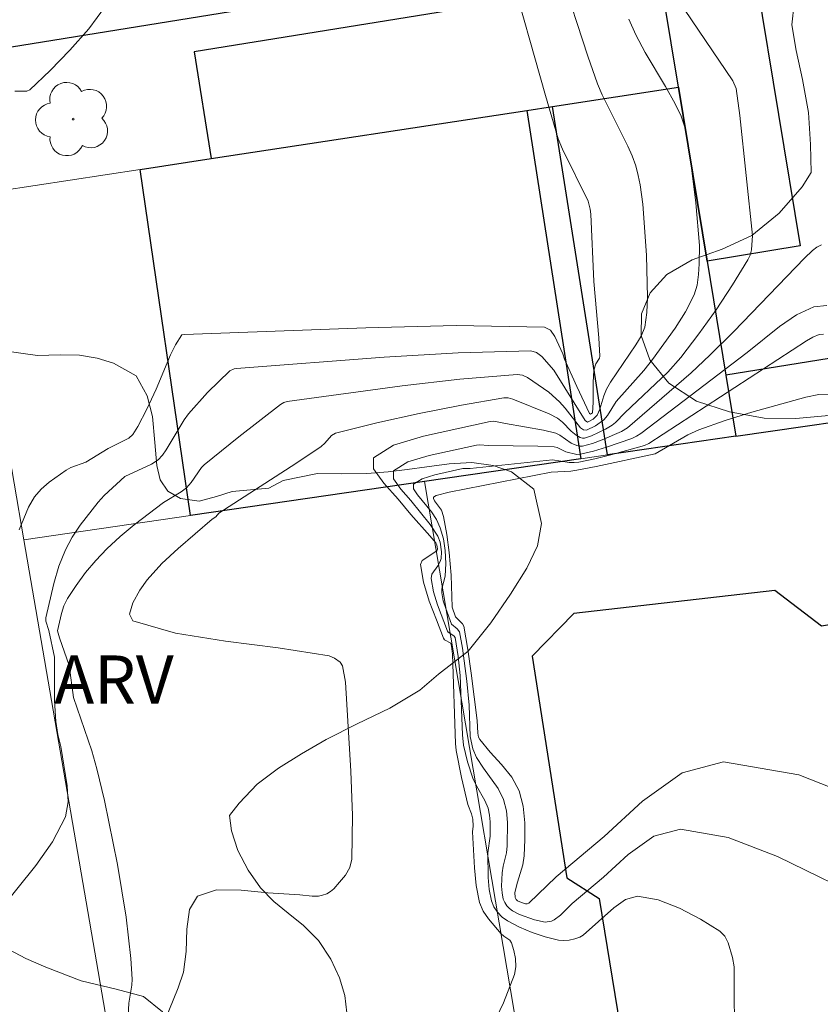
# Model space of a CAD drawing. Units: metres. Extents: x 279245 to 279761, y 1676553 to 1677118.
# Drawn here: x 279666 to 279691, y 1676792 to 1676823 of the extents above; entities that cross this region are included whole.
import ezdxf

# ---------------------------------------------------------------- set-up
doc = ezdxf.new("R2010")
doc.units = ezdxf.units.M
doc.header["$MEASUREMENT"] = 0
for name, color, linetype, lineweight, true_color in [('Arvores_Isoladas', 7, 'Continuous', 18, 0x00ff33), ('Curvas_Intermediarias', 7, 'Continuous', 9, 0x783c14), ('Curvas_Mestras', 7, 'Continuous', 20, 0x783c14), ('Topon_Vegetacao', 7, 'Continuous', 9, 0x00ff33), ('Vegetacao', 7, 'Orla8', 9, 0x00ff33)]:
    doc.layers.add(name, color=color, linetype=linetype, lineweight=lineweight, true_color=true_color)
doc.layers.add('Edificacoes', color=7, linetype='Continuous', lineweight=30)
doc.layers.add('Muro_Grade', color=8, linetype='Continuous', lineweight=20)
doc.styles.add('Arial', font='arial.ttf', dxfattribs={"height": 1.5})
doc.styles.get("Standard").update_dxf_attribs({"font": 'arial.ttf'})
doc.linetypes.add('Orla8', pattern='A,6,-0.5,["V",Standard,S=1,R=0,X=-0.5,Y=-1],-0.5,6,-0.5,["V",Standard,S=1,R=0,X=-0.5,Y=-1],-0.5', length=14)

# ---------------------------------------------------------------- blocks, each defined once
blk = doc.blocks.new('Arvore')
at = {"layer": 'Arvores_Isoladas'}
blk.add_lwpolyline([(-0.718, 0.493, 0.872324), (-0.722, -0.551, 0.862983), (0.284, -0.827, 0.900105), (0.89, 0.029, 0.863155), (0.262, 0.861, 0.882486)], format="xyb", close=True, dxfattribs=at)
blk.add_circle((0, 0), 0.0286, dxfattribs=at)

msp = doc.modelspace()

# ---------------------------------------------------------------- linework, layer by layer
at = {"layer": 'Curvas_Intermediarias', "flags": 128}
for points, elevation in [([(279665.366, 1676795.223), (279666.521, 1676796.653), (279667.045, 1676797.393), (279667.444, 1676798.166), (279667.535, 1676798.633), (279667.5, 1676799.137), (279667.301, 1676800.355), (279667.211, 1676800.733), (279667.149, 1676801.139), (279667.105, 1676801.793), (279667.1, 1676803.14), (279666.925, 1676803.971), (279666.83, 1676804.268), (279666.831, 1676804.366), (279667.08, 1676805.444), (279667.242, 1676805.976), (279667.444, 1676806.487), (279667.654, 1676806.881), (279667.906, 1676807.257), (279668.465, 1676807.972), (279668.648, 1676808.178), (279669.291, 1676808.771), (279670.126, 1676809.157), (279670.337, 1676809.296), (279670.474, 1676809.437), (279670.589, 1676809.603), (279671.146, 1676810.545), (279671.279, 1676810.729), (279671.874, 1676811.393), (279672.567, 1676812.064), (279672.705, 1676812.128), (279672.778, 1676812.141), (279677.381, 1676812.492), (279679.678, 1676812.63), (279681.95, 1676812.693), (279682.128, 1676812.643), (279682.285, 1676812.518), (279682.66, 1676812.085), (279683.64, 1676810.518), (279683.716, 1676810.468), (279683.894, 1676810.557), (279684.017, 1676810.685), (279684.101, 1676810.878), (279684.227, 1676811.293), (279684.308, 1676811.492), (279684.432, 1676811.713), (279685.222, 1676812.877), (279685.387, 1676813.146), (279685.496, 1676813.432), (279685.565, 1676813.882), (279685.58, 1676814.349), (279685.547, 1676815.668), (279685.441, 1676817.259), (279685.351, 1676817.861), (279685.295, 1676818.16), (279685.217, 1676818.452), (279685.103, 1676818.764), (279684.969, 1676819.069), (279684.17, 1676820.673), (279684.024, 1676821.015), (279683.72, 1676821.87), (279682.882, 1676824.465)], 36), ([(279670.381, 1676791.402), (279670.961, 1676792.838), (279671.122, 1676793.326), (279671.208, 1676793.969), (279671.23, 1676794.662), (279671.308, 1676795.278), (279671.562, 1676795.691), (279672.156, 1676795.889), (279672.92, 1676795.887), (279673.751, 1676795.801), (279674.745, 1676795.736), (279675.138, 1676795.691), (279675.329, 1676795.698), (279675.459, 1676795.726), (279675.589, 1676795.773), (279675.708, 1676795.839), (279675.807, 1676795.924), (279675.99, 1676796.128), (279676.168, 1676796.351), (279676.306, 1676796.592), (279676.37, 1676796.849), (279676.394, 1676798.209), (279676.341, 1676799.59), (279676.173, 1676802.361), (279676.079, 1676802.872), (279676.007, 1676802.984), (279675.831, 1676803.115), (279675.666, 1676803.188), (279674.074, 1676803.436), (279672.431, 1676803.64), (279670.876, 1676803.89), (279669.55, 1676804.278), (279669.438, 1676804.489), (279669.543, 1676804.84), (279669.762, 1676805.23), (279669.993, 1676805.556), (279670.447, 1676806.062), (279670.959, 1676806.531), (279672.019, 1676807.443), (279672.13, 1676807.521), (279672.221, 1676807.635), (279674.623, 1676809.183), (279675.414, 1676809.712), (279675.527, 1676809.818), (279675.732, 1676810.057), (279675.86, 1676810.128), (279677.152, 1676810.45), (279678.465, 1676810.74), (279679.786, 1676810.997), (279681.101, 1676811.224), (279681.245, 1676811.223), (279681.389, 1676811.184), (279682.514, 1676810.729), (279682.779, 1676810.588), (279682.933, 1676810.471), (279683.209, 1676810.188), (279683.355, 1676810.06), (279683.483, 1676809.985), (279683.553, 1676809.966), (279683.62, 1676809.97), (279683.84, 1676810.044), (279684.276, 1676810.252), (279684.481, 1676810.374), (279684.59, 1676810.458), (279684.877, 1676810.762), (279686.217, 1676812.028), (279686.623, 1676812.484), (279687.184, 1676813.216), (279687.718, 1676813.973), (279688.227, 1676814.747), (279688.711, 1676815.528), (279688.779, 1676815.677), (279688.819, 1676815.839), (279688.857, 1676816.287), (279688.455, 1676820.024), (279688.344, 1676820.867), (279688.239, 1676821.109), (279686.322, 1676823.949)], 38), ([(279668.695, 1676823.433), (279668.17, 1676822.729), (279667.585, 1676822.06), (279666.967, 1676821.427), (279666.339, 1676820.828), (279666.24, 1676820.78), (279665.866, 1676820.784)], 34), ([(279669.38, 1676791.604), (279669.423, 1676792.356), (279669.518, 1676792.921), (279669.526, 1676793.109), (279669.482, 1676793.753), (279669.338, 1676795.04), (279669.064, 1676796.682), (279668.66, 1676798.677), (279668.427, 1676799.666), (279668.264, 1676800.227), (279667.693, 1676801.887), (279667.562, 1676802.88), (279667.265, 1676803.744), (279667.203, 1676803.967), (279667.32, 1676804.506), (279667.397, 1676804.747), (279667.506, 1676804.971), (279667.775, 1676805.381), (279668.072, 1676805.779), (279668.393, 1676806.159), (279668.733, 1676806.519), (279669.15, 1676806.906), (279669.591, 1676807.271), (279670.501, 1676807.969), (279671.048, 1676808.301), (279671.22, 1676808.422), (279671.363, 1676808.584), (279671.683, 1676809.057), (279671.763, 1676809.141), (279672.849, 1676810.016), (279674.147, 1676811.015), (279674.247, 1676811.076), (279674.355, 1676811.111), (279677.939, 1676811.6), (279679.738, 1676811.803), (279681.525, 1676811.958), (279681.689, 1676811.937), (279681.846, 1676811.865), (279682.505, 1676811.402), (279682.84, 1676811.101), (279683.013, 1676810.906), (279683.5, 1676810.293), (279683.586, 1676810.232), (279683.681, 1676810.22), (279683.967, 1676810.353), (279684.226, 1676810.545), (279684.333, 1676810.672), (279684.609, 1676811.107), (279685.47, 1676812.079), (279685.739, 1676812.418), (279686.443, 1676813.399), (279686.763, 1676813.908), (279687.032, 1676814.433), (279687.129, 1676814.74), (279687.177, 1676815.067), (279687.196, 1676815.401), (279687.205, 1676815.978), (279687.089, 1676817.305), (279686.938, 1676818.556), (279686.863, 1676819.08), (279686.766, 1676819.599), (279686.635, 1676820.003), (279686.45, 1676820.387), (279686.145, 1676820.926), (279685.506, 1676821.991), (279685.215, 1676822.536), (279684.996, 1676823.023)], 37), ([(279680.265, 1676790.637), (279681.092, 1676792.375), (279681.434, 1676793.256), (279681.477, 1676793.498), (279681.466, 1676793.754), (279681.418, 1676794.007), (279681.35, 1676794.242), (279681.293, 1676794.323), (279681.102, 1676794.445), (279681.019, 1676794.517), (279680.631, 1676794.984), (279680.463, 1676795.232), (279680.349, 1676795.499), (279680.243, 1676796.03), (279680.191, 1676796.581), (279680.133, 1676797.697), (279680.154, 1676797.877), (279680.145, 1676798.092), (279680.1, 1676798.261), (279679.989, 1676798.557), (279679.791, 1676799.394), (279679.625, 1676800.237), (279679.598, 1676800.457), (279679.503, 1676803.234), (279679.474, 1676803.492), (279679.455, 1676803.585), (279679.259, 1676803.689), (279679.225, 1676803.735), (279679.003, 1676804.304), (279678.782, 1676804.893), (279678.604, 1676805.478), (279678.508, 1676806.034), (279678.56, 1676806.161), (279679.014, 1676806.457), (279679.035, 1676806.515), (279679.021, 1676806.649), (279678.991, 1676806.71), (279678.804, 1676806.93), (279678.206, 1676807.587), (279677.818, 1676808.065), (279677.369, 1676808.563), (279677.047, 1676809.015), (279677.045, 1676809.354), (279677.665, 1676809.749), (279678.604, 1676810.036), (279680.677, 1676810.489), (279680.796, 1676810.5), (279681.161, 1676810.423), (279682.342, 1676810.222), (279682.724, 1676810.126), (279682.85, 1676810.066), (279683.201, 1676809.812), (279683.378, 1676809.736), (279683.47, 1676809.715), (279683.56, 1676809.719), (279683.866, 1676809.806), (279684.173, 1676809.918), (279684.773, 1676810.179), (279684.961, 1676810.294), (279686.944, 1676812.008), (279687.529, 1676812.552), (279688.276, 1676813.297), (279690.476, 1676815.575), (279690.724, 1676815.818), (279690.859, 1676815.922), (279691.007, 1676815.994)], 39), ([(279692.655, 1676795.452), (279689.629, 1676796.929), (279688.097, 1676797.528), (279686.613, 1676797.787), (279685.779, 1676797.564), (279684.984, 1676796.996), (279684.209, 1676796.284), (279683.239, 1676795.465), (279682.871, 1676795.106), (279682.674, 1676794.954), (279682.588, 1676794.912), (279682.39, 1676794.882), (279682.059, 1676794.954), (279681.593, 1676795.126), (279681.379, 1676795.238), (279681.285, 1676795.306), (279681.2, 1676795.393), (279681.132, 1676795.493), (279681.088, 1676795.599), (279681.05, 1676795.797), (279681.035, 1676796.005), (279681.049, 1676796.425), (279681.082, 1676796.635), (279681.186, 1676797.051), (279681.211, 1676797.261), (279681.217, 1676797.996), (279681.184, 1676798.359), (279681.1, 1676798.703), (279680.934, 1676799.046), (279680.469, 1676799.687), (279680.255, 1676800.017), (279680.144, 1676800.288), (279680.058, 1676800.667), (279680.024, 1676801.652), (279679.948, 1676802.4), (279679.813, 1676803.429), (279679.723, 1676803.933), (279679.657, 1676804.031), (279679.474, 1676804.177), (279679.295, 1676804.658), (279679.22, 1676804.903), (279679.17, 1676805.149), (279679.175, 1676805.277), (279679.274, 1676805.665), (279679.296, 1676806.067), (279679.282, 1676806.467), (279679.225, 1676806.827), (279679.126, 1676807.178), (279679.004, 1676807.433), (279678.855, 1676807.677), (279678.417, 1676808.2), (279678.288, 1676808.395), (279678.291, 1676808.539), (279678.556, 1676808.706), (279678.953, 1676808.826), (279679.829, 1676809.02), (279680.062, 1676809.029), (279682.624, 1676809.293), (279683.146, 1676809.215), (279683.293, 1676809.206), (279683.438, 1676809.219), (279683.942, 1676809.326), (279684.444, 1676809.453), (279685.49, 1676809.744), (279685.622, 1676809.808), (279690.54, 1676813.004), (279690.735, 1676813.116), (279690.935, 1676813.195), (279691.064, 1676813.212)], 41), ([(279691.337, 1676811.344), (279690.925, 1676811.325), (279690.52, 1676811.245), (279688.837, 1676810.776), (279688.004, 1676810.516), (279687.182, 1676810.229), (279686.84, 1676810.075), (279685.826, 1676809.485), (279683.988, 1676809.086), (279683.378, 1676808.968), (279683.194, 1676808.943), (279682.578, 1676808.905), (279679.405, 1676808.286), (279679.001, 1676808.186), (279678.914, 1676808.132), (279678.91, 1676808.085), (279678.946, 1676808.021), (279679.16, 1676807.724), (279679.227, 1676807.529), (279679.328, 1676806.972), (279679.407, 1676806.41), (279679.462, 1676805.695), (279679.501, 1676804.707), (279679.598, 1676804.397), (279679.821, 1676804.188), (279679.856, 1676804.112), (279679.984, 1676803.386), (279680.087, 1676802.649), (279680.272, 1676801.166), (279680.291, 1676800.772), (279680.318, 1676800.656), (279680.356, 1676800.577), (279680.683, 1676800.183), (279681.032, 1676799.798), (279681.351, 1676799.402), (279681.585, 1676798.974), (279681.71, 1676798.496), (279681.759, 1676797.986), (279681.76, 1676797.465), (279681.74, 1676796.953), (279681.7, 1676796.677), (279681.532, 1676796.132), (279681.448, 1676795.806), (279681.458, 1676795.649), (279681.488, 1676795.594), (279681.536, 1676795.552), (279681.656, 1676795.497), (279681.782, 1676795.46), (279681.835, 1676795.457), (279681.883, 1676795.477), (279682.732, 1676796.293), (279684.23, 1676797.558), (279685.429, 1676798.66), (279686.662, 1676799.538), (279687.956, 1676799.884), (279690.294, 1676799.475), (279692.698, 1676798.531)], 42)]:
    msp.add_lwpolyline(points, dxfattribs=dict(at, elevation=elevation))
at = {"layer": 'Curvas_Mestras', "flags": 128}
for points, elevation in [([(279666.003, 1676807.114), (279666.294, 1676807.822), (279666.483, 1676808.142), (279666.692, 1676808.382), (279666.936, 1676808.597), (279667.465, 1676808.976), (279667.61, 1676809.052), (279668.081, 1676809.223), (279668.776, 1676809.652), (279669.419, 1676809.973), (279669.547, 1676810.08), (279669.704, 1676810.332), (279669.983, 1676810.869), (279670.27, 1676811.495), (279670.72, 1676812.564), (279670.877, 1676812.876), (279671.073, 1676813.187), (279671.151, 1676813.205), (279676.808, 1676813.412), (279679.62, 1676813.477), (279682.374, 1676813.428), (279682.564, 1676813.339), (279682.698, 1676813.135), (279682.943, 1676812.599), (279682.998, 1676812.427), (279683.383, 1676811.578), (279683.776, 1676810.735), (279683.802, 1676810.721), (279683.867, 1676810.759), (279683.889, 1676811.084), (279683.889, 1676811.706), (279683.908, 1676812.085), (279683.972, 1676812.284), (279684.085, 1676812.459), (279684.099, 1676812.521), (279684.068, 1676813.1), (279683.908, 1676814.851), (279683.821, 1676816.949), (279683.799, 1676817.101), (279683.732, 1676817.351), (279682.938, 1676818.971), (279682.799, 1676819.293), (279682.401, 1676820.652), (279681.252, 1676824.727)], 35), ([(279688.289, 1676790.88), (279688.281, 1676793.489), (279688.232, 1676793.785), (279688.092, 1676794.246), (279687.988, 1676794.454), (279687.836, 1676794.609), (279687.237, 1676794.977), (279686.582, 1676795.321), (279685.913, 1676795.579), (279685.269, 1676795.691), (279684.896, 1676795.591), (279684.537, 1676795.334), (279683.576, 1676794.477), (279683.479, 1676794.421), (279683.318, 1676794.367), (279683.147, 1676794.327), (279682.973, 1676794.311), (279682.805, 1676794.328), (279682.398, 1676794.432), (279681.989, 1676794.567), (279681.593, 1676794.73), (279681.222, 1676794.923), (279681.059, 1676795.041), (279680.913, 1676795.193), (279680.796, 1676795.365), (279680.719, 1676795.549), (279680.645, 1676795.906), (279680.614, 1676796.282), (279680.604, 1676797.042), (279680.682, 1676797.569), (279680.681, 1676798.007), (279680.662, 1676798.224), (279680.616, 1676798.433), (279680.517, 1676798.673), (279680.252, 1676799.134), (279680.137, 1676799.372), (279679.971, 1676799.882), (279679.849, 1676800.405), (279679.816, 1676800.72), (279679.748, 1676802.576), (279679.686, 1676803.17), (279679.591, 1676803.754), (279679.552, 1676803.81), (279679.374, 1676803.922), (279679.349, 1676803.955), (279679.041, 1676804.77), (279678.915, 1676805.184), (279678.839, 1676805.591), (279678.867, 1676805.727), (279679.05, 1676805.986), (279679.124, 1676806.121), (279679.149, 1676806.218), (279679.163, 1676806.423), (279679.124, 1676806.726), (279679.051, 1676806.917), (279678.807, 1676807.278), (279678.208, 1676808.026), (279677.893, 1676808.381), (279677.668, 1676808.705), (279677.668, 1676808.947), (279678.11, 1676809.227), (279678.778, 1676809.43), (279680.253, 1676809.755), (279680.344, 1676809.766), (279680.624, 1676809.741), (279682.164, 1676809.725), (279682.673, 1676809.697), (279682.766, 1676809.674), (279683.034, 1676809.546), (279683.384, 1676809.462), (279683.499, 1676809.469), (279683.901, 1676809.566), (279684.301, 1676809.688), (279685.095, 1676809.963), (279685.243, 1676810.03), (279685.379, 1676810.119), (279688.685, 1676812.64), (279689.7, 1676813.454), (279690.221, 1676813.817), (279690.767, 1676814.065), (279691.17, 1676814.106)], 40)]:
    msp.add_lwpolyline(points, dxfattribs=dict(at, elevation=elevation))
at = {"layer": 'Edificacoes', "flags": 128}
for points in [[(279686.548, 1676820.906), (279686.091, 1676823.683), (279685.137, 1676829.478), (279682.938, 1676829.122), (279682.361, 1676832.692), (279683.389, 1676832.858), (279682.48, 1676838.477), (279680.091, 1676838.09), (279679.491, 1676841.795), (279661.724, 1676838.919), (279664.47, 1676821.953), (279682.052, 1676824.799), (279682.222, 1676823.753), (279671.453, 1676822.01), (279671.991, 1676818.683), (279681.819, 1676820.184), (279682.621, 1676820.306)], [(279687.44, 1676815.485), (279686.548, 1676820.906), (279686.091, 1676823.683), (279688.989, 1676824.16), (279690.338, 1676815.962)], [(279686.548, 1676820.906), (279687.44, 1676815.485), (279688.025, 1676811.93), (279688.339, 1676810.027), (279684.335, 1676809.446), (279682.621, 1676820.306)], [(279683.507, 1676809.325), (279678.63, 1676808.617), (279671.339, 1676807.559), (279669.773, 1676818.344), (279671.991, 1676818.683), (279681.819, 1676820.184)], [(279698.994, 1676811.574), (279698.652, 1676813.648), (279688.025, 1676811.93), (279688.339, 1676810.027)]]:
    msp.add_lwpolyline(points, close=True, dxfattribs=at)
msp.add_lwpolyline([(279701.592, 1676778.668), (279698.285, 1676798.91), (279699.113, 1676799.045), (279698.096, 1676805.272), (279691, 1676804.113), (279689.55, 1676805.219), (279683.287, 1676804.503), (279681.986, 1676803.176), (279683.073, 1676796.271), (279684.075, 1676795.627), (279687.09, 1676777.167)], dxfattribs=at)
at = {"layer": 'Muro_Grade', "flags": 128}
for points in [[(279686.548, 1676820.906), (279686.091, 1676823.683)], [(279682.621, 1676820.306), (279686.548, 1676820.906)], [(279687.44, 1676815.485), (279686.548, 1676820.906)], [(279671.991, 1676818.683), (279681.819, 1676820.184)], [(279681.819, 1676820.184), (279682.621, 1676820.306)], [(279669.773, 1676818.344), (279671.991, 1676818.683)], [(279664.31, 1676817.51), (279669.773, 1676818.344)], [(279666.151, 1676806.805), (279664.33, 1676817.398)], [(279688.025, 1676811.93), (279687.44, 1676815.485)], [(279688.339, 1676810.027), (279688.025, 1676811.93)], [(279698.994, 1676811.574), (279688.339, 1676810.027)], [(279688.339, 1676810.027), (279684.335, 1676809.446)], [(279683.507, 1676809.325), (279678.63, 1676808.617)], [(279684.335, 1676809.446), (279683.507, 1676809.325)], [(279678.63, 1676808.617), (279671.339, 1676807.559)], [(279678.63, 1676808.617), (279682.367, 1676786.57)], [(279671.339, 1676807.559), (279666.151, 1676806.805)], [(279669.98, 1676784.534), (279666.151, 1676806.805)]]:
    msp.add_lwpolyline(points, dxfattribs=at)
at = {"layer": 'Vegetacao', "flags": 128}
for points in [[(279696.651, 1676813.098), (279696.045, 1676812.793), (279695.383, 1676812.424), (279694.567, 1676811.963), (279693.671, 1676811.514), (279692.813, 1676811.154), (279691.968, 1676810.859), (279691.115, 1676810.665), (279690.202, 1676810.582), (279689.217, 1676810.596), (279688.142, 1676810.794), (279687.106, 1676811.124), (279686.25, 1676811.682), (279685.658, 1676812.411), (279685.387, 1676813.168), (279685.396, 1676813.84), (279685.67, 1676814.494), (279686.187, 1676815.067), (279686.973, 1676815.524), (279687.908, 1676815.858), (279688.83, 1676816.281), (279689.688, 1676816.981), (279690.402, 1676817.8), (279690.68, 1676818.254), (279690.664, 1676819.121), (279690.602, 1676820.12), (279690.412, 1676821.145), (279690.217, 1676822.055), (279690.082, 1676822.855), (279690.156, 1676823.514), (279690.361, 1676824.125), (279690.742, 1676824.758), (279691.234, 1676825.433), (279691.862, 1676826.269), (279692.662, 1676827.36), (279693.453, 1676828.51), (279693.854, 1676829.011), (279694.478, 1676829.478), (279695.097, 1676829.991), (279695.589, 1676830.547), (279695.829, 1676831.209), (279695.924, 1676831.923), (279695.98, 1676832.659), (279696.097, 1676833.334), (279696.336, 1676833.878), (279696.653, 1676834.285), (279697.43, 1676834.785), (279698.211, 1676835.009), (279699.047, 1676834.922), (279699.711, 1676834.598), (279699.953, 1676833.845), (279699.854, 1676833.22), (279699.717, 1676832.651), (279699.868, 1676831.69), (279700.315, 1676831.115), (279701.022, 1676830.476), (279701.879, 1676829.9), (279702.679, 1676829.295), (279703.114, 1676828.818), (279703.932, 1676828.748), (279704.644, 1676828.547), (279705.381, 1676828.099), (279705.995, 1676827.477), (279706.433, 1676826.842), (279706.739, 1676826.179), (279707.062, 1676825.472), (279707.436, 1676824.749), (279707.742, 1676824.025), (279707.979, 1676823.328), (279708.106, 1676822.698), (279708.139, 1676822.112), (279708.045, 1676821.551), (279707.672, 1676820.722), (279707.074, 1676820.06), (279706.617, 1676819.76), (279706.071, 1676819.48), (279705.388, 1676819.226), (279704.628, 1676819.007), (279703.792, 1676818.856), (279702.909, 1676818.641), (279701.987, 1676818.405), (279701.082, 1676818.177), (279700.225, 1676817.919), (279699.525, 1676817.708), (279699.004, 1676817.548), (279698.334, 1676817.375), (279698.022, 1676816.64), (279697.739, 1676815.799), (279697.614, 1676815.31), (279697.421, 1676814.516), (279697.374, 1676814.401)], [(279673.784, 1676808.411), (279674.228, 1676808.649), (279675.303, 1676808.868), (279676.058, 1676808.854), (279676.834, 1676808.869), (279677.499, 1676808.919), (279678.097, 1676808.995), (279678.707, 1676809.074), (279679.398, 1676809.167), (279680.106, 1676809.208), (279680.771, 1676809.113), (279681.346, 1676808.919), (279682.04, 1676808.376), (279682.277, 1676807.31), (279682.157, 1676806.619), (279681.818, 1676805.916), (279681.318, 1676805.103), (279680.706, 1676804.213), (279679.997, 1676803.327), (279679.074, 1676802.613), (279678.485, 1676802.119), (279677.554, 1676801.558), (279676.534, 1676801.07), (279675.565, 1676800.573), (279674.796, 1676800.131), (279674.087, 1676799.681), (279673.417, 1676799.183), (279672.857, 1676798.592), (279672.554, 1676798.213), (279672.621, 1676797.735), (279672.82, 1676797.116), (279673.135, 1676796.501), (279673.526, 1676795.955), (279673.935, 1676795.527), (279674.382, 1676795.164), (279674.863, 1676794.784), (279675.327, 1676794.309), (279675.718, 1676793.737), (279675.99, 1676793.148), (279676.147, 1676792.597), (279676.214, 1676792.06), (279676.162, 1676791.454), (279675.947, 1676790.756), (279675.46, 1676790.04), (279674.759, 1676789.385), (279673.935, 1676788.871), (279673.129, 1676788.629), (279672.421, 1676788.69), (279671.901, 1676788.981), (279671.467, 1676789.545), (279671.161, 1676790.297), (279670.852, 1676791.265), (279670.465, 1676792.089), (279669.882, 1676792.564), (279669.021, 1676792.796), (279667.938, 1676793.062), (279666.838, 1676793.483), (279666.216, 1676793.757), (279665.343, 1676794.215), (279664.41, 1676794.742), (279663.592, 1676795.374), (279662.907, 1676796.08), (279662.256, 1676796.81), (279661.771, 1676797.502), (279661.49, 1676798.108), (279661.508, 1676798.671), (279661.693, 1676799.281), (279662.061, 1676799.791), (279662.573, 1676800.294), (279663.069, 1676800.804), (279663.377, 1676801.332), (279663.476, 1676801.857), (279663.422, 1676802.364), (279663.154, 1676802.821), (279662.668, 1676803.249), (279662.102, 1676803.749), (279661.545, 1676804.385), (279661.056, 1676805.15), (279660.703, 1676806.033), (279660.513, 1676807.036), (279660.374, 1676807.902), (279660.145, 1676808.474), (279659.988, 1676809.178), (279659.947, 1676809.954), (279660.055, 1676810.777), (279660.308, 1676811.497), (279660.731, 1676811.986), (279661.193, 1676812.352), (279661.739, 1676812.633), (279662.345, 1676812.793), (279663.237, 1676812.855), (279664.401, 1676812.823), (279665.467, 1676812.701), (279666.571, 1676812.55), (279667.283, 1676812.57), (279667.88, 1676812.551), (279668.435, 1676812.465), (279668.946, 1676812.31), (279669.653, 1676811.916), (279669.993, 1676811.293), (279670.163, 1676810.645), (279670.234, 1676809.838), (279670.292, 1676809.122), (279670.394, 1676808.67), (279670.636, 1676808.315), (279671.028, 1676808.084), (279671.616, 1676808.006), (279672.15, 1676808.154), (279672.645, 1676808.307)]]:
    msp.add_lwpolyline(points, close=True, dxfattribs=at)

# ---------------------------------------------------------------- block references
at = {"layer": 'Arvores_Isoladas'}
msp.add_blockref('Arvore', (279667.688, 1676819.914), dxfattribs=at)

# ---------------------------------------------------------------- texts
at = {"layer": 'Topon_Vegetacao', "style": 'Arial'}
msp.add_text('ARV', height=1.5, dxfattribs=at).set_placement((279667.096, 1676801.697))

doc.saveas('drawing.dxf')
